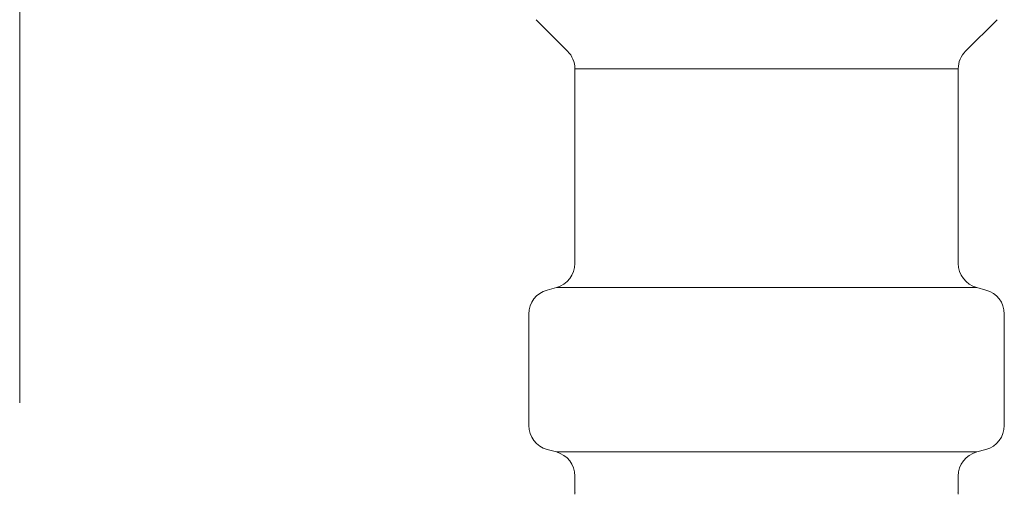
# Model space of a CAD drawing. Units: millimetres. Extents: x -439 to 17509, y -691 to 8676.
# Drawn here: x 9678 to 9718, y 1128 to 1147 of the extents above; entities that cross this region are included whole.
import ezdxf

# ---------------------------------------------------------------- set-up
doc = ezdxf.new("R2010")
doc.units = ezdxf.units.MM
doc.linetypes.add('PHANTOM', pattern=[63.5, 31.75, -6.35, 6.35, -6.35, 6.35, -6.35])
doc.linetypes.add('実線', pattern=[0])
doc.layers.add('ガス管', color=7, linetype='Continuous')

msp = doc.modelspace()

# ---------------------------------------------------------------- linework, layer by layer
at = {"color": 4, "linetype": 'PHANTOM', "lineweight": 9, "ltscale": 2}
msp.add_line((9678.298, 1830.564), (9678.298, 789.033), dxfattribs=at)
at = {"layer": 'ガス管', "color": 6, "linetype": '実線', "lineweight": 9, "ltscale": 0.001}
for p, q in [((9699.04, 1147.446), (9700.304, 1146.182)), ((9717.554, 1147.446), (9716.29, 1146.182)), ((9700.597, 1145.475), (9700.597, 1137.657)), ((9700.597, 1145.475), (9715.997, 1145.475)), ((9715.997, 1145.475), (9715.997, 1137.657)), ((9699.488, 1136.592), (9699.856, 1136.691)), ((9699.856, 1136.691), (9716.738, 1136.691)), ((9717.106, 1136.592), (9716.738, 1136.691)), ((9698.747, 1135.626), (9698.747, 1131.152)), ((9717.847, 1135.626), (9717.847, 1131.152)), ((9699.488, 1130.186), (9699.856, 1130.088)), ((9699.856, 1130.088), (9716.738, 1130.088)), ((9717.106, 1130.186), (9716.738, 1130.088)), ((9700.597, 1129.122), (9700.597, 1128.389)), ((9715.997, 1129.122), (9715.997, 1128.389))]:
    msp.add_line(p, q, dxfattribs=at)
for centre, radius, start, end in [((9699.597, 1145.475), 1, 0, 45), ((9716.997, 1145.475), 1, 135, 180), ((9699.597, 1137.657), 1, 285, 0), ((9716.997, 1137.657), 1, 180, 255), ((9699.747, 1135.626), 1, 105, 180), ((9716.847, 1135.626), 1, 0, 75), ((9699.747, 1131.152), 1, 180, 255), ((9716.847, 1131.152), 1, 285, 0), ((9699.597, 1129.122), 1, 0, 75), ((9716.997, 1129.122), 1, 105, 180), ((9700.637, 1129.082), 0.612, 269.8314, 270), ((9715.957, 1129.082), 0.612, 270, 270.1686)]:
    msp.add_arc(centre, radius, start, end, dxfattribs=at)

doc.saveas('drawing.dxf')
